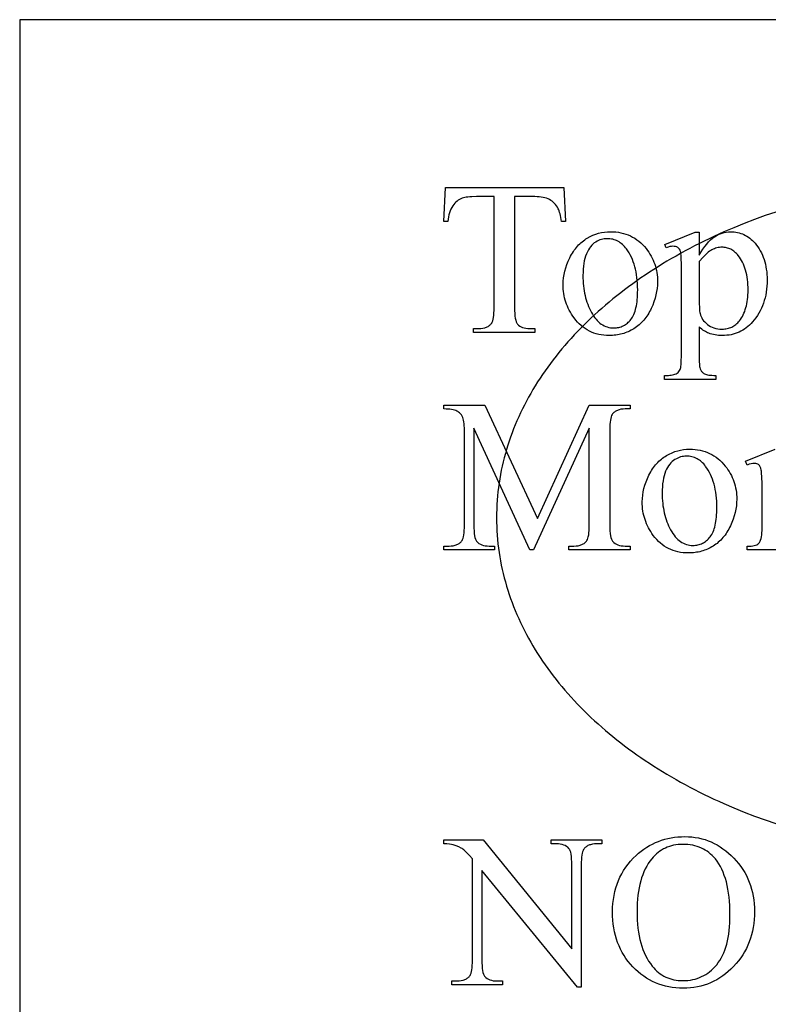
# Model space of a CAD drawing. Extents: x -2 to 124, y -42 to 65.
# Drawn here: x 1 to 6, y -15 to -10 of the extents above; entities that cross this region are included whole.
import ezdxf

# ---------------------------------------------------------------- set-up
doc = ezdxf.new("R2010")
doc.units = 0
doc.layers.add('LAYER_1', color=18, linetype='CONTINUOUS')

msp = doc.modelspace()

# ---------------------------------------------------------------- linework, layer by layer
at = {"layer": 'LAYER_1'}
for points in [[(1.3879, -18.7246), (25.1379, -18.7246), (25.1379, -9.7246), (1.3879, -9.7246)], [(4.4348, -10.6641), (4.4437, -10.8543), (4.421, -10.8543), (4.4174, -10.831), (4.4154, -10.8207), (4.4132, -10.8113), (4.4109, -10.8027), (4.4084, -10.7951), (4.4058, -10.7884), (4.4031, -10.7825), (4.3982, -10.7741), (4.393, -10.7663), (4.3874, -10.7591), (4.3814, -10.7524), (4.3751, -10.7463), (4.3683, -10.7407), (4.3612, -10.7358), (4.3537, -10.7314), (4.3457, -10.7275), (4.3371, -10.7242), (4.3278, -10.7214), (4.318, -10.719), (4.3076, -10.7172), (4.2965, -10.716), (4.2849, -10.7152), (4.2726, -10.7149), (4.1583, -10.7149), (4.1583, -11.3348), (4.1586, -11.3526), (4.1594, -11.3687), (4.1606, -11.383), (4.1624, -11.3955), (4.1647, -11.4063), (4.1674, -11.4153), (4.1707, -11.4226), (4.1725, -11.4256), (4.1745, -11.4281), (4.1806, -11.434), (4.1874, -11.4391), (4.195, -11.4434), (4.2034, -11.447), (4.2125, -11.4497), (4.2224, -11.4517), (4.2331, -11.4528), (4.2445, -11.4532), (4.2726, -11.4532), (4.2726, -11.4754), (3.9286, -11.4754), (3.9286, -11.4532), (3.9573, -11.4532), (3.9697, -11.4528), (3.9812, -11.4513), (3.9917, -11.4489), (3.9966, -11.4473), (4.0013, -11.4455), (4.0057, -11.4434), (4.0099, -11.4411), (4.0139, -11.4385), (4.0177, -11.4357), (4.0212, -11.4327), (4.0245, -11.4294), (4.0275, -11.4259), (4.0303, -11.4221), (4.0334, -11.4166), (4.0361, -11.4095), (4.0383, -11.4009), (4.0402, -11.3907), (4.0416, -11.379), (4.0426, -11.3658), (4.0433, -11.3511), (4.0435, -11.3348), (4.0435, -10.7149), (3.9459, -10.7149), (3.9196, -10.7155), (3.9079, -10.7161), (3.8973, -10.717), (3.8878, -10.7182), (3.8792, -10.7196), (3.8717, -10.7213), (3.8652, -10.7233), (3.8575, -10.7265), (3.8502, -10.7303), (3.8431, -10.7348), (3.8363, -10.7399), (3.8298, -10.7457), (3.8236, -10.7521), (3.8176, -10.7592), (3.8119, -10.767), (3.8067, -10.7754), (3.802, -10.7846), (3.7978, -10.7944), (3.7943, -10.805), (3.7913, -10.8162), (3.7888, -10.8282), (3.7869, -10.8409), (3.7856, -10.8543), (3.7629, -10.8543), (3.7724, -10.6641)], [(4.695, -10.9112), (4.7104, -10.9115), (4.7254, -10.9126), (4.74, -10.9145), (4.7542, -10.9171), (4.768, -10.9204), (4.7815, -10.9245), (4.7945, -10.9293), (4.8072, -10.9348), (4.8195, -10.9411), (4.8314, -10.9481), (4.843, -10.9559), (4.8541, -10.9643), (4.8649, -10.9736), (4.8752, -10.9835), (4.8852, -10.9943), (4.8949, -11.0057), (4.9026, -11.0159), (4.9099, -11.0263), (4.9166, -11.0368), (4.9229, -11.0476), (4.9286, -11.0585), (4.9339, -11.0696), (4.9386, -11.081), (4.9429, -11.0925), (4.9466, -11.1041), (4.9499, -11.116), (4.9526, -11.1281), (4.9549, -11.1403), (4.9566, -11.1528), (4.9579, -11.1654), (4.9586, -11.1782), (4.9589, -11.1912), (4.9583, -11.2096), (4.9567, -11.2281), (4.9539, -11.2466), (4.9501, -11.2652), (4.9451, -11.2839), (4.939, -11.3026), (4.9319, -11.3213), (4.9236, -11.3402), (4.9191, -11.3494), (4.9143, -11.3584), (4.9094, -11.3671), (4.9043, -11.3755), (4.8989, -11.3837), (4.8934, -11.3915), (4.8876, -11.399), (4.8816, -11.4063), (4.8754, -11.4132), (4.8691, -11.4199), (4.8625, -11.4263), (4.8557, -11.4324), (4.8486, -11.4382), (4.8414, -11.4437), (4.834, -11.4489), (4.8264, -11.4538), (4.8186, -11.4585), (4.8107, -11.4628), (4.8026, -11.4668), (4.7945, -11.4706), (4.7863, -11.474), (4.7779, -11.4772), (4.7695, -11.48), (4.7609, -11.4826), (4.7522, -11.4848), (4.7435, -11.4867), (4.7346, -11.4884), (4.7256, -11.4897), (4.7164, -11.4908), (4.7072, -11.4915), (4.6979, -11.492), (4.6884, -11.4921), (4.6732, -11.4917), (4.6583, -11.4906), (4.6438, -11.4887), (4.6297, -11.486), (4.616, -11.4825), (4.6027, -11.4782), (4.5898, -11.4732), (4.5773, -11.4674), (4.5652, -11.4609), (4.5535, -11.4536), (4.5422, -11.4455), (4.5313, -11.4366), (4.5208, -11.427), (4.5106, -11.4165), (4.5009, -11.4054), (4.4916, -11.3934), (4.4841, -11.3829), (4.4772, -11.3723), (4.4707, -11.3615), (4.4646, -11.3506), (4.4591, -11.3394), (4.454, -11.3282), (4.4495, -11.3167), (4.4454, -11.3052), (4.4418, -11.2934), (4.4386, -11.2815), (4.436, -11.2694), (4.4338, -11.2572), (4.4321, -11.2448), (4.4309, -11.2323), (4.4302, -11.2196), (4.43, -11.2067), (4.4306, -11.1879), (4.4323, -11.1691), (4.4352, -11.1503), (4.4393, -11.1316), (4.4446, -11.1129), (4.451, -11.0942), (4.4586, -11.0755), (4.4674, -11.0569), (4.4721, -11.0477), (4.4771, -11.0388), (4.4822, -11.0303), (4.4875, -11.022), (4.493, -11.0141), (4.4987, -11.0065), (4.5046, -10.9991), (4.5107, -10.9921), (4.5169, -10.9854), (4.5233, -10.9789), (4.53, -10.9728), (4.5368, -10.967), (4.5437, -10.9615), (4.5509, -10.9563), (4.5583, -10.9514), (4.5658, -10.9468), (4.5812, -10.9384), (4.5968, -10.9312), (4.6126, -10.9251), (4.6286, -10.9201), (4.6449, -10.9162), (4.6614, -10.9134), (4.6781, -10.9117)], [(4.6765, -10.9501), (4.6685, -10.9504), (4.6606, -10.9512), (4.6527, -10.9527), (4.6447, -10.9548), (4.6367, -10.9574), (4.6287, -10.9607), (4.6208, -10.9645), (4.6128, -10.9689), (4.6049, -10.9741), (4.5975, -10.9801), (4.5905, -10.987), (4.5838, -10.9949), (4.5775, -11.0036), (4.5716, -11.0132), (4.5661, -11.0236), (4.561, -11.035), (4.5564, -11.0473), (4.5524, -11.0603), (4.549, -11.0743), (4.5462, -11.089), (4.544, -11.1046), (4.5425, -11.1211), (4.5416, -11.1384), (4.5413, -11.1565), (4.5414, -11.1713), (4.542, -11.1859), (4.5429, -11.2002), (4.5442, -11.2143), (4.5459, -11.2281), (4.5479, -11.2416), (4.5504, -11.2549), (4.5532, -11.2679), (4.5563, -11.2807), (4.5598, -11.2932), (4.5637, -11.3055), (4.568, -11.3175), (4.5727, -11.3292), (4.5777, -11.3407), (4.5831, -11.3519), (4.5888, -11.3629), (4.5949, -11.3734), (4.6012, -11.3832), (4.6077, -11.3924), (4.6145, -11.4008), (4.6215, -11.4086), (4.6287, -11.4158), (4.6362, -11.4222), (4.6439, -11.428), (4.6519, -11.433), (4.6601, -11.4374), (4.6685, -11.4412), (4.6772, -11.4442), (4.6861, -11.4466), (4.6952, -11.4483), (4.7046, -11.4493), (4.7142, -11.4496), (4.7213, -11.4495), (4.7284, -11.4489), (4.7352, -11.448), (4.7419, -11.4467), (4.7485, -11.445), (4.7548, -11.4429), (4.7611, -11.4405), (4.7671, -11.4377), (4.773, -11.4345), (4.7788, -11.4309), (4.7844, -11.427), (4.7898, -11.4227), (4.795, -11.418), (4.8002, -11.413), (4.8051, -11.4076), (4.8099, -11.4018), (4.8145, -11.3955), (4.8187, -11.3887), (4.8227, -11.3814), (4.8264, -11.3735), (4.8298, -11.3651), (4.8329, -11.3562), (4.8357, -11.3467), (4.8382, -11.3367), (4.8404, -11.3262), (4.8423, -11.3151), (4.8439, -11.3034), (4.8452, -11.2913), (4.8463, -11.2786), (4.847, -11.2653), (4.8474, -11.2516), (4.8476, -11.2372), (4.8473, -11.2192), (4.8466, -11.2017), (4.8454, -11.1847), (4.8437, -11.1681), (4.8415, -11.1521), (4.8388, -11.1365), (4.8356, -11.1214), (4.8319, -11.1068), (4.8277, -11.0927), (4.8231, -11.0791), (4.8179, -11.0659), (4.8123, -11.0533), (4.8061, -11.0411), (4.7995, -11.0294), (4.7924, -11.0182), (4.7848, -11.0075), (4.7794, -11.0005), (4.7738, -10.994), (4.768, -10.988), (4.7621, -10.9824), (4.7559, -10.9772), (4.7496, -10.9725), (4.7431, -10.9682), (4.7365, -10.9644), (4.7296, -10.9611), (4.7226, -10.9581), (4.7153, -10.9557), (4.7079, -10.9537), (4.7003, -10.9521), (4.6926, -10.951), (4.6846, -10.9503)], [(5.0002, -10.9818), (5.1689, -10.9136), (5.1916, -10.9136), (5.1916, -11.0416), (5.2022, -11.0242), (5.2129, -11.0081), (5.2235, -10.9934), (5.2342, -10.9801), (5.2448, -10.9681), (5.2555, -10.9574), (5.2662, -10.9481), (5.2769, -10.9402), (5.2876, -10.9334), (5.2985, -10.9275), (5.3096, -10.9225), (5.3208, -10.9184), (5.3321, -10.9153), (5.3436, -10.913), (5.3552, -10.9116), (5.3669, -10.9112), (5.3771, -10.9114), (5.3871, -10.9122), (5.3969, -10.9134), (5.4065, -10.9152), (5.4158, -10.9175), (5.425, -10.9203), (5.4339, -10.9235), (5.4426, -10.9273), (5.4511, -10.9316), (5.4594, -10.9364), (5.4674, -10.9417), (5.4753, -10.9475), (5.4829, -10.9538), (5.4903, -10.9606), (5.4975, -10.968), (5.5045, -10.9758), (5.5127, -10.9858), (5.5204, -10.9963), (5.5275, -11.0071), (5.5341, -11.0183), (5.5402, -11.0298), (5.5457, -11.0418), (5.5507, -11.0541), (5.5552, -11.0667), (5.5592, -11.0798), (5.5626, -11.0932), (5.5655, -11.107), (5.5679, -11.1212), (5.5698, -11.1357), (5.5711, -11.1506), (5.5719, -11.1659), (5.5721, -11.1816), (5.5718, -11.1991), (5.5709, -11.2163), (5.5693, -11.2331), (5.5671, -11.2494), (5.5642, -11.2654), (5.5607, -11.2811), (5.5566, -11.2963), (5.5518, -11.3111), (5.5464, -11.3256), (5.5404, -11.3397), (5.5337, -11.3534), (5.5264, -11.3667), (5.5184, -11.3796), (5.5098, -11.3922), (5.5006, -11.4044), (5.4908, -11.4161), (5.4823, -11.4253), (5.4735, -11.434), (5.4644, -11.442), (5.4551, -11.4494), (5.4455, -11.4562), (5.4356, -11.4624), (5.4255, -11.4681), (5.4151, -11.4731), (5.4044, -11.4776), (5.3935, -11.4814), (5.3822, -11.4847), (5.3707, -11.4874), (5.359, -11.4895), (5.3469, -11.4909), (5.3346, -11.4918), (5.322, -11.4921), (5.3112, -11.4919), (5.3007, -11.4913), (5.2905, -11.4904), (5.2808, -11.489), (5.2714, -11.4872), (5.2624, -11.4851), (5.2537, -11.4825), (5.2455, -11.4796), (5.2394, -11.477), (5.2331, -11.474), (5.2267, -11.4703), (5.22, -11.4661), (5.2132, -11.4613), (5.2062, -11.456), (5.199, -11.4501), (5.1916, -11.4437), (5.1916, -11.6106), (5.192, -11.6361), (5.1933, -11.6566), (5.1943, -11.6649), (5.1955, -11.6719), (5.1969, -11.6776), (5.1985, -11.6821), (5.2004, -11.6858), (5.2026, -11.6893), (5.2051, -11.6926), (5.2079, -11.6958), (5.2111, -11.6987), (5.2145, -11.7014), (5.2183, -11.704), (5.2224, -11.7063), (5.2271, -11.7084), (5.2327, -11.7102), (5.2391, -11.7118), (5.2464, -11.7131), (5.2546, -11.714), (5.2637, -11.7147), (5.2736, -11.7152), (5.2844, -11.7153), (5.2844, -11.7374), (4.9972, -11.7374), (4.9972, -11.7153), (5.0121, -11.7153), (5.0202, -11.7152), (5.028, -11.7147), (5.0355, -11.7138), (5.0426, -11.7125), (5.0495, -11.7107), (5.0561, -11.7085), (5.0624, -11.7058), (5.0684, -11.7027), (5.0737, -11.6989), (5.0785, -11.6941), (5.0826, -11.6883), (5.086, -11.6815), (5.0875, -11.6771), (5.0888, -11.6713), (5.0898, -11.6641), (5.0907, -11.6555), (5.0919, -11.6341), (5.0923, -11.607), (5.0923, -11.0889), (5.092, -11.0647), (5.0911, -11.0453), (5.0896, -11.0309), (5.0886, -11.0255), (5.0875, -11.0213), (5.0848, -11.0145), (5.0813, -11.0087), (5.0771, -11.0038), (5.0723, -10.9997), (5.0695, -10.998), (5.0666, -10.9966), (5.0599, -10.9943), (5.0523, -10.993), (5.0438, -10.9925), (5.0362, -10.9931), (5.0275, -10.9946), (5.0179, -10.9973), (5.0073, -11.0009)], [(5.1916, -11.0769), (5.1916, -11.2815), (5.192, -11.3119), (5.193, -11.3366), (5.1946, -11.3556), (5.1957, -11.3629), (5.197, -11.3689), (5.1995, -11.3774), (5.2027, -11.3857), (5.2067, -11.3937), (5.2114, -11.4015), (5.2169, -11.409), (5.2232, -11.4162), (5.2302, -11.4232), (5.238, -11.4299), (5.2464, -11.4361), (5.2554, -11.4414), (5.2648, -11.4459), (5.2749, -11.4496), (5.2854, -11.4525), (5.2965, -11.4546), (5.3081, -11.4558), (5.3203, -11.4562), (5.3276, -11.456), (5.3349, -11.4555), (5.3419, -11.4546), (5.3487, -11.4533), (5.3554, -11.4517), (5.3619, -11.4497), (5.3683, -11.4473), (5.3744, -11.4446), (5.3804, -11.4415), (5.3862, -11.438), (5.3918, -11.4342), (5.3972, -11.43), (5.4025, -11.4254), (5.4075, -11.4205), (5.4125, -11.4152), (5.4172, -11.4096), (5.423, -11.4017), (5.4285, -11.3935), (5.4336, -11.3849), (5.4384, -11.3759), (5.4427, -11.3666), (5.4467, -11.3568), (5.4503, -11.3467), (5.4535, -11.3361), (5.4564, -11.3252), (5.4588, -11.3139), (5.4609, -11.3022), (5.4626, -11.2901), (5.4639, -11.2776), (5.4649, -11.2647), (5.4655, -11.2515), (5.4656, -11.2378), (5.4654, -11.2224), (5.4648, -11.2073), (5.4637, -11.1928), (5.4622, -11.1787), (5.4603, -11.165), (5.4579, -11.1518), (5.4551, -11.139), (5.4519, -11.1267), (5.4482, -11.1149), (5.4441, -11.1035), (5.4396, -11.0925), (5.4347, -11.082), (5.4293, -11.072), (5.4235, -11.0624), (5.4173, -11.0533), (5.4106, -11.0446), (5.4058, -11.0389), (5.4008, -11.0337), (5.3957, -11.0287), (5.3906, -11.0242), (5.3853, -11.02), (5.3799, -11.0162), (5.3743, -11.0127), (5.3687, -11.0096), (5.363, -11.0069), (5.3571, -11.0045), (5.3512, -11.0025), (5.3451, -11.0008), (5.3389, -10.9996), (5.3326, -10.9987), (5.3262, -10.9981), (5.3197, -10.9979), (5.3125, -10.9982), (5.3053, -10.9988), (5.2982, -10.9999), (5.2911, -11.0015), (5.284, -11.0035), (5.2769, -11.006), (5.2699, -11.0089), (5.2628, -11.0123), (5.257, -11.0157), (5.2503, -11.0204), (5.2427, -11.0264), (5.2342, -11.0338), (5.2249, -11.0426), (5.2147, -11.0527)], [(4.2439, -12.6923), (3.9304, -12.0097), (3.9304, -12.5517), (3.9306, -12.5695), (3.9314, -12.5856), (3.9327, -12.5999), (3.9344, -12.6125), (3.9367, -12.6232), (3.9395, -12.6323), (3.9428, -12.6395), (3.9446, -12.6425), (3.9465, -12.6451), (3.9525, -12.6509), (3.9592, -12.6561), (3.9668, -12.6604), (3.9751, -12.6639), (3.9843, -12.6667), (3.9942, -12.6686), (4.005, -12.6698), (4.0165, -12.6702), (4.0453, -12.6702), (4.0453, -12.6923), (3.7629, -12.6923), (3.7629, -12.6702), (3.7916, -12.6702), (3.804, -12.6697), (3.8154, -12.6682), (3.826, -12.6658), (3.8309, -12.6642), (3.8356, -12.6624), (3.84, -12.6603), (3.8442, -12.658), (3.8482, -12.6555), (3.8519, -12.6527), (3.8554, -12.6496), (3.8587, -12.6464), (3.8618, -12.6428), (3.8646, -12.6391), (3.8677, -12.6335), (3.8703, -12.6264), (3.8726, -12.6178), (3.8744, -12.6077), (3.8759, -12.596), (3.8769, -12.5828), (3.8775, -12.568), (3.8777, -12.5517), (3.8777, -12.0216), (3.8776, -12.0086), (3.877, -11.9966), (3.8761, -11.9854), (3.8747, -11.9753), (3.8731, -11.966), (3.871, -11.9577), (3.8686, -11.9503), (3.8658, -11.9438), (3.8635, -11.9396), (3.8607, -11.9355), (3.8575, -11.9316), (3.8539, -11.9279), (3.8498, -11.9244), (3.8453, -11.921), (3.8404, -11.9178), (3.835, -11.9148), (3.8289, -11.9121), (3.822, -11.9097), (3.8143, -11.9077), (3.8057, -11.9061), (3.7963, -11.9048), (3.786, -11.9039), (3.7749, -11.9033), (3.7629, -11.9032), (3.7629, -11.881), (3.9926, -11.881), (4.287, -12.5158), (4.5766, -11.881), (4.8063, -11.881), (4.8063, -11.9032), (4.7782, -11.9032), (4.7657, -11.9036), (4.7541, -11.9051), (4.7434, -11.9075), (4.7385, -11.9091), (4.7338, -11.9109), (4.7293, -11.913), (4.725, -11.9153), (4.721, -11.9179), (4.7173, -11.9207), (4.7137, -11.9237), (4.7105, -11.927), (4.7074, -11.9305), (4.7046, -11.9343), (4.7015, -11.9398), (4.6988, -11.9469), (4.6966, -11.9555), (4.6947, -11.9657), (4.6933, -11.9774), (4.6923, -11.9906), (4.6916, -12.0053), (4.6914, -12.0216), (4.6914, -12.5517), (4.6917, -12.5695), (4.6925, -12.5856), (4.6938, -12.5999), (4.6956, -12.6125), (4.698, -12.6232), (4.7009, -12.6323), (4.7025, -12.6361), (4.7043, -12.6395), (4.7062, -12.6425), (4.7082, -12.6451), (4.7141, -12.6509), (4.7209, -12.6561), (4.7284, -12.6604), (4.7368, -12.6639), (4.7459, -12.6667), (4.7559, -12.6686), (4.7666, -12.6698), (4.7782, -12.6702), (4.8063, -12.6702), (4.8063, -12.6923), (4.4617, -12.6923), (4.4617, -12.6702), (4.4904, -12.6702), (4.5029, -12.6697), (4.5145, -12.6682), (4.5251, -12.6658), (4.53, -12.6642), (4.5347, -12.6624), (4.5391, -12.6603), (4.5433, -12.658), (4.5473, -12.6555), (4.551, -12.6527), (4.5545, -12.6496), (4.5577, -12.6464), (4.5607, -12.6428), (4.5634, -12.6391), (4.5665, -12.6335), (4.5692, -12.6264), (4.5714, -12.6178), (4.5733, -12.6077), (4.5747, -12.596), (4.5757, -12.5828), (4.5764, -12.568), (4.5766, -12.5517), (4.5766, -12.0097), (4.2636, -12.6923)], [(5.1384, -12.1281), (5.1537, -12.1285), (5.1687, -12.1296), (5.1833, -12.1314), (5.1975, -12.134), (5.2114, -12.1374), (5.2248, -12.1414), (5.2379, -12.1462), (5.2506, -12.1518), (5.2628, -12.158), (5.2748, -12.1651), (5.2863, -12.1728), (5.2974, -12.1813), (5.3082, -12.1905), (5.3186, -12.2005), (5.3286, -12.2112), (5.3382, -12.2227), (5.346, -12.2328), (5.3532, -12.2432), (5.36, -12.2538), (5.3662, -12.2645), (5.372, -12.2755), (5.3772, -12.2866), (5.382, -12.2979), (5.3862, -12.3094), (5.39, -12.3211), (5.3932, -12.333), (5.396, -12.345), (5.3982, -12.3573), (5.4, -12.3697), (5.4012, -12.3823), (5.402, -12.3951), (5.4022, -12.4081), (5.4017, -12.4266), (5.4, -12.445), (5.3973, -12.4636), (5.3934, -12.4822), (5.3884, -12.5008), (5.3824, -12.5195), (5.3752, -12.5383), (5.3669, -12.5571), (5.3624, -12.5664), (5.3577, -12.5754), (5.3527, -12.5841), (5.3476, -12.5925), (5.3423, -12.6006), (5.3367, -12.6084), (5.3309, -12.616), (5.325, -12.6232), (5.3188, -12.6302), (5.3124, -12.6369), (5.3058, -12.6432), (5.299, -12.6493), (5.292, -12.6551), (5.2848, -12.6606), (5.2773, -12.6659), (5.2697, -12.6708), (5.2619, -12.6754), (5.254, -12.6798), (5.246, -12.6838), (5.2379, -12.6875), (5.2296, -12.691), (5.2213, -12.6941), (5.2128, -12.697), (5.2043, -12.6995), (5.1956, -12.7017), (5.1868, -12.7037), (5.1779, -12.7053), (5.1689, -12.7067), (5.1598, -12.7077), (5.1506, -12.7085), (5.1412, -12.7089), (5.1318, -12.7091), (5.1165, -12.7087), (5.1016, -12.7075), (5.0871, -12.7056), (5.073, -12.7029), (5.0593, -12.6994), (5.0461, -12.6952), (5.0332, -12.6902), (5.0207, -12.6844), (5.0085, -12.6778), (4.9968, -12.6705), (4.9855, -12.6624), (4.9746, -12.6535), (4.9641, -12.6439), (4.954, -12.6335), (4.9443, -12.6223), (4.9349, -12.6104), (4.9275, -12.5999), (4.9205, -12.5892), (4.914, -12.5785), (4.908, -12.5675), (4.9024, -12.5564), (4.8974, -12.5451), (4.8928, -12.5337), (4.8887, -12.5221), (4.8851, -12.5104), (4.882, -12.4985), (4.8793, -12.4864), (4.8772, -12.4742), (4.8755, -12.4618), (4.8743, -12.4492), (4.8736, -12.4365), (4.8733, -12.4237), (4.8739, -12.4049), (4.8757, -12.386), (4.8786, -12.3673), (4.8827, -12.3485), (4.8879, -12.3298), (4.8944, -12.3111), (4.9019, -12.2924), (4.9107, -12.2738), (4.9155, -12.2647), (4.9204, -12.2558), (4.9256, -12.2472), (4.9309, -12.239), (4.9364, -12.2311), (4.9421, -12.2234), (4.948, -12.2161), (4.954, -12.209), (4.9603, -12.2023), (4.9667, -12.1959), (4.9733, -12.1898), (4.9801, -12.184), (4.9871, -12.1784), (4.9942, -12.1732), (5.0016, -12.1683), (5.0091, -12.1637), (5.0245, -12.1554), (5.0401, -12.1481), (5.0559, -12.142), (5.072, -12.137), (5.0882, -12.1331), (5.1047, -12.1303), (5.1214, -12.1287)], [(5.1198, -12.167), (5.1119, -12.1673), (5.1039, -12.1682), (5.096, -12.1697), (5.088, -12.1717), (5.0801, -12.1744), (5.0721, -12.1776), (5.0641, -12.1814), (5.0561, -12.1859), (5.0483, -12.191), (5.0409, -12.1971), (5.0338, -12.204), (5.0272, -12.2118), (5.0209, -12.2205), (5.015, -12.2301), (5.0095, -12.2406), (5.0043, -12.252), (4.9997, -12.2642), (4.9957, -12.2773), (4.9923, -12.2912), (4.9895, -12.306), (4.9874, -12.3216), (4.9858, -12.338), (4.9849, -12.3553), (4.9846, -12.3734), (4.9848, -12.3883), (4.9853, -12.4028), (4.9863, -12.4171), (4.9876, -12.4312), (4.9892, -12.445), (4.9913, -12.4585), (4.9937, -12.4718), (4.9965, -12.4849), (4.9997, -12.4976), (5.0032, -12.5102), (5.0071, -12.5224), (5.0114, -12.5344), (5.016, -12.5462), (5.021, -12.5576), (5.0264, -12.5689), (5.0322, -12.5798), (5.0382, -12.5903), (5.0445, -12.6002), (5.0511, -12.6093), (5.0578, -12.6178), (5.0648, -12.6256), (5.0721, -12.6327), (5.0796, -12.6391), (5.0873, -12.6449), (5.0952, -12.65), (5.1034, -12.6544), (5.1119, -12.6581), (5.1205, -12.6612), (5.1294, -12.6635), (5.1385, -12.6652), (5.1479, -12.6663), (5.1575, -12.6666), (5.1647, -12.6664), (5.1717, -12.6659), (5.1786, -12.6649), (5.1853, -12.6636), (5.1918, -12.6619), (5.1982, -12.6599), (5.2044, -12.6574), (5.2105, -12.6546), (5.2164, -12.6515), (5.2221, -12.6479), (5.2277, -12.644), (5.2331, -12.6397), (5.2384, -12.635), (5.2435, -12.63), (5.2485, -12.6245), (5.2532, -12.6187), (5.2578, -12.6125), (5.2621, -12.6057), (5.2661, -12.5984), (5.2697, -12.5905), (5.2731, -12.5821), (5.2762, -12.5732), (5.279, -12.5637), (5.2815, -12.5537), (5.2837, -12.5431), (5.2856, -12.532), (5.2873, -12.5204), (5.2886, -12.5082), (5.2896, -12.4955), (5.2903, -12.4823), (5.2908, -12.4685), (5.2909, -12.4542), (5.2907, -12.4362), (5.29, -12.4187), (5.2887, -12.4016), (5.287, -12.3851), (5.2848, -12.369), (5.2821, -12.3535), (5.2789, -12.3384), (5.2752, -12.3238), (5.2711, -12.3097), (5.2664, -12.296), (5.2612, -12.2829), (5.2556, -12.2702), (5.2495, -12.258), (5.2428, -12.2464), (5.2357, -12.2352), (5.2281, -12.2245), (5.2227, -12.2175), (5.2171, -12.211), (5.2114, -12.2049), (5.2054, -12.1993), (5.1993, -12.1942), (5.193, -12.1895), (5.1865, -12.1852), (5.1798, -12.1814), (5.1729, -12.178), (5.1659, -12.1751), (5.1587, -12.1726), (5.1513, -12.1706), (5.1437, -12.169), (5.1359, -12.1679), (5.128, -12.1672)], [(3.7629, -14.3149), (3.983, -14.3149), (4.479, -14.9234), (4.479, -14.4555), (4.4788, -14.4377), (4.478, -14.4217), (4.4767, -14.4073), (4.4748, -14.3948), (4.4725, -14.384), (4.4696, -14.375), (4.468, -14.3711), (4.4662, -14.3677), (4.4643, -14.3647), (4.4623, -14.3622), (4.4563, -14.3563), (4.4496, -14.3512), (4.4421, -14.3469), (4.4337, -14.3433), (4.4246, -14.3406), (4.4146, -14.3386), (4.4038, -14.3375), (4.3923, -14.3371), (4.3642, -14.3371), (4.3642, -14.3149), (4.6466, -14.3149), (4.6466, -14.3371), (4.6178, -14.3371), (4.6054, -14.3376), (4.594, -14.339), (4.5835, -14.3414), (4.5785, -14.343), (4.5739, -14.3448), (4.5694, -14.3469), (4.5652, -14.3492), (4.5612, -14.3518), (4.5575, -14.3546), (4.554, -14.3576), (4.5507, -14.3609), (4.5477, -14.3644), (4.5449, -14.3682), (4.5418, -14.3737), (4.5391, -14.3808), (4.5368, -14.3894), (4.535, -14.3996), (4.5335, -14.4113), (4.5325, -14.4245), (4.5319, -14.4392), (4.5317, -14.4555), (4.5317, -15.1394), (4.5101, -15.1394), (3.9753, -14.486), (3.9753, -14.9856), (3.9755, -15.0034), (3.9763, -15.0195), (3.9775, -15.0338), (3.9793, -15.0464), (3.9816, -15.0571), (3.9844, -15.0662), (3.9876, -15.0734), (3.9895, -15.0764), (3.9914, -15.079), (3.9975, -15.0849), (4.0043, -15.09), (4.0119, -15.0943), (4.0203, -15.0978), (4.0294, -15.1006), (4.0393, -15.1025), (4.05, -15.1037), (4.0614, -15.1041), (4.0901, -15.1041), (4.0901, -15.1262), (3.8077, -15.1262), (3.8077, -15.1041), (3.8359, -15.1041), (3.8484, -15.1036), (3.86, -15.1021), (3.8706, -15.0997), (3.8756, -15.0981), (3.8803, -15.0963), (3.8848, -15.0942), (3.889, -15.0919), (3.893, -15.0894), (3.8968, -15.0866), (3.9003, -15.0836), (3.9036, -15.0803), (3.9066, -15.0767), (3.9095, -15.073), (3.9125, -15.0674), (3.9152, -15.0603), (3.9175, -15.0517), (3.9193, -15.0416), (3.9208, -15.0299), (3.9218, -15.0167), (3.9224, -15.0019), (3.9226, -14.9856), (3.9226, -14.4214), (3.906, -14.4025), (3.8916, -14.3872), (3.8793, -14.3753), (3.8739, -14.3707), (3.8691, -14.367), (3.8642, -14.3637), (3.8589, -14.3605), (3.8466, -14.3543), (3.8321, -14.3482), (3.8155, -14.3425), (3.8057, -14.3401), (3.7937, -14.3384), (3.7794, -14.3374), (3.7629, -14.3371)], [(5.112, -14.2964), (5.1316, -14.2968), (5.1509, -14.2983), (5.1698, -14.3006), (5.1884, -14.3039), (5.2066, -14.3081), (5.2246, -14.3133), (5.2422, -14.3193), (5.2595, -14.3264), (5.2764, -14.3343), (5.293, -14.3432), (5.3093, -14.3531), (5.3252, -14.3639), (5.3409, -14.3756), (5.3562, -14.3882), (5.3711, -14.4018), (5.3858, -14.4163), (5.3998, -14.4316), (5.4129, -14.4473), (5.4251, -14.4634), (5.4364, -14.48), (5.4468, -14.4971), (5.4563, -14.5147), (5.4649, -14.5327), (5.4726, -14.5512), (5.4794, -14.5701), (5.4853, -14.5895), (5.4902, -14.6094), (5.4943, -14.6298), (5.4975, -14.6506), (5.4997, -14.6718), (5.5011, -14.6936), (5.5015, -14.7158), (5.5011, -14.7387), (5.4997, -14.761), (5.4974, -14.7829), (5.4942, -14.8043), (5.4901, -14.8252), (5.4851, -14.8456), (5.4792, -14.8655), (5.4724, -14.885), (5.4646, -14.9039), (5.456, -14.9223), (5.4464, -14.9403), (5.4359, -14.9578), (5.4245, -14.9747), (5.4122, -14.9912), (5.399, -15.0072), (5.3849, -15.0227), (5.3701, -15.0375), (5.3549, -15.0513), (5.3394, -15.0642), (5.3235, -15.0761), (5.3072, -15.0871), (5.2905, -15.0971), (5.2734, -15.1062), (5.2559, -15.1143), (5.2381, -15.1214), (5.2199, -15.1276), (5.2013, -15.1329), (5.1823, -15.1371), (5.1629, -15.1405), (5.1431, -15.1429), (5.123, -15.1443), (5.1025, -15.1448), (5.0817, -15.1443), (5.0614, -15.1429), (5.0415, -15.1406), (5.0221, -15.1373), (5.003, -15.1331), (4.9844, -15.128), (4.9661, -15.122), (4.9483, -15.115), (4.9309, -15.1071), (4.914, -15.0983), (4.8974, -15.0885), (4.8813, -15.0778), (4.8656, -15.0662), (4.8503, -15.0536), (4.8354, -15.0401), (4.821, -15.0257), (4.8072, -15.0106), (4.7943, -14.9949), (4.7822, -14.9786), (4.7711, -14.9618), (4.7609, -14.9445), (4.7515, -14.9266), (4.7431, -14.9081), (4.7355, -14.8892), (4.7288, -14.8696), (4.723, -14.8495), (4.7181, -14.8289), (4.7141, -14.8077), (4.711, -14.786), (4.7088, -14.7638), (4.7074, -14.7409), (4.707, -14.7176), (4.7075, -14.6937), (4.709, -14.6704), (4.7116, -14.6476), (4.7152, -14.6254), (4.7198, -14.6038), (4.7255, -14.5827), (4.7322, -14.5621), (4.7399, -14.5421), (4.7486, -14.5227), (4.7584, -14.5038), (4.7692, -14.4855), (4.781, -14.4678), (4.7939, -14.4506), (4.8078, -14.4339), (4.8227, -14.4178), (4.8386, -14.4023), (4.8531, -14.3895), (4.8679, -14.3775), (4.883, -14.3663), (4.8986, -14.3559), (4.9144, -14.3464), (4.9306, -14.3377), (4.9472, -14.3299), (4.9641, -14.3229), (4.9814, -14.3167), (4.999, -14.3113), (5.017, -14.3067), (5.0353, -14.303), (5.0539, -14.3001), (5.073, -14.298), (5.0923, -14.2968)], [(5.1007, -14.3401), (5.0872, -14.3404), (5.0741, -14.3413), (5.0614, -14.3429), (5.0489, -14.3451), (5.0368, -14.3479), (5.0251, -14.3514), (5.0136, -14.3555), (5.0026, -14.3602), (4.9918, -14.3656), (4.9814, -14.3716), (4.9713, -14.3782), (4.9616, -14.3855), (4.9522, -14.3934), (4.9431, -14.4019), (4.9344, -14.411), (4.926, -14.4208), (4.916, -14.4338), (4.9068, -14.4474), (4.8981, -14.4618), (4.8901, -14.4769), (4.8827, -14.4928), (4.876, -14.5093), (4.8699, -14.5266), (4.8645, -14.5447), (4.8597, -14.5634), (4.8555, -14.5829), (4.852, -14.6032), (4.8491, -14.6241), (4.8469, -14.6458), (4.8453, -14.6682), (4.8443, -14.6913), (4.844, -14.7152), (4.8443, -14.7397), (4.8453, -14.7634), (4.847, -14.7865), (4.8493, -14.8088), (4.8523, -14.8304), (4.8559, -14.8513), (4.8603, -14.8715), (4.8652, -14.8909), (4.8709, -14.9097), (4.8772, -14.9277), (4.8842, -14.9451), (4.8918, -14.9617), (4.9001, -14.9775), (4.909, -14.9927), (4.9187, -15.0072), (4.929, -15.0209), (4.9373, -15.0308), (4.9459, -15.04), (4.9549, -15.0486), (4.9642, -15.0565), (4.9738, -15.0638), (4.9838, -15.0705), (4.994, -15.0766), (5.0046, -15.082), (5.0156, -15.0867), (5.0268, -15.0909), (5.0384, -15.0944), (5.0503, -15.0972), (5.0626, -15.0994), (5.0752, -15.101), (5.0881, -15.102), (5.1013, -15.1023), (5.1154, -15.1019), (5.1292, -15.1009), (5.1427, -15.0992), (5.1559, -15.0967), (5.1688, -15.0936), (5.1814, -15.0898), (5.1936, -15.0852), (5.2056, -15.08), (5.2172, -15.0741), (5.2286, -15.0675), (5.2396, -15.0602), (5.2503, -15.0522), (5.2607, -15.0434), (5.2708, -15.034), (5.2806, -15.0239), (5.29, -15.0131), (5.2991, -15.0016), (5.3075, -14.9893), (5.3154, -14.9761), (5.3226, -14.9621), (5.3293, -14.9474), (5.3354, -14.9318), (5.341, -14.9154), (5.3459, -14.8983), (5.3503, -14.8803), (5.3541, -14.8615), (5.3573, -14.8419), (5.3599, -14.8215), (5.3619, -14.8003), (5.3634, -14.7784), (5.3642, -14.7556), (5.3645, -14.7319), (5.3642, -14.7063), (5.3632, -14.6815), (5.3616, -14.6576), (5.3594, -14.6345), (5.3565, -14.6122), (5.353, -14.5907), (5.3488, -14.57), (5.344, -14.5502), (5.3386, -14.5312), (5.3325, -14.5131), (5.3258, -14.4957), (5.3184, -14.4792), (5.3104, -14.4635), (5.3018, -14.4487), (5.2925, -14.4346), (5.2826, -14.4214), (5.2741, -14.4116), (5.2653, -14.4024), (5.2561, -14.3938), (5.2465, -14.3858), (5.2365, -14.3785), (5.2261, -14.3718), (5.2154, -14.3658), (5.2042, -14.3604), (5.1926, -14.3556), (5.1807, -14.3515), (5.1683, -14.348), (5.1556, -14.3451), (5.1424, -14.3429), (5.1289, -14.3413), (5.115, -14.3404)]]:
    msp.add_lwpolyline(points, close=True, dxfattribs=at)
for points in [[(5.6215, -10.8008), (5.5615, -10.8213), (5.5024, -10.8428), (5.4442, -10.8652), (5.3868, -10.8885), (5.3303, -10.9127), (5.2748, -10.9378), (5.2473, -10.9508), (5.2202, -10.9639), (5.1932, -10.9772), (5.1665, -10.9908), (5.1401, -11.0045), (5.1139, -11.0185), (5.0879, -11.0327), (5.0622, -11.0471), (5.0368, -11.0617), (5.0116, -11.0766), (4.9867, -11.0916), (4.962, -11.1068), (4.9376, -11.1222), (4.9135, -11.1378), (4.8897, -11.1536), (4.8661, -11.1696), (4.8429, -11.1858), (4.8199, -11.2022), (4.7971, -11.2188), (4.7747, -11.2356), (4.7526, -11.2525), (4.7307, -11.2696), (4.7092, -11.287), (4.6879, -11.3045), (4.667, -11.3221), (4.6463, -11.34), (4.626, -11.358), (4.606, -11.3762), (4.5862, -11.3945), (4.5668, -11.413), (4.5477, -11.4317), (4.529, -11.4506), (4.5105, -11.4696), (4.4924, -11.4888), (4.4746, -11.5081), (4.4572, -11.5276), (4.44, -11.5473), (4.4232, -11.5671), (4.4068, -11.587), (4.3907, -11.6071), (4.3749, -11.6273), (4.3595, -11.6477), (4.3444, -11.6683), (4.3297, -11.689), (4.3153, -11.7098), (4.3013, -11.7307), (4.2877, -11.7518), (4.2744, -11.773), (4.2615, -11.7944), (4.2489, -11.8159), (4.2368, -11.8375), (4.225, -11.8592), (4.2135, -11.8811), (4.2025, -11.9031), (4.1918, -11.9252), (4.1815, -11.9474), (4.1717, -11.9698), (4.1622, -11.9923), (4.1531, -12.0148), (4.1443, -12.0375), (4.136, -12.0603), (4.1281, -12.0832), (4.1206, -12.1062), (4.1135, -12.1294), (4.1068, -12.1526), (4.1005, -12.1759), (4.0947, -12.1993), (4.0892, -12.2228), (4.0842, -12.2465), (4.0796, -12.2702), (4.0754, -12.294), (4.0717, -12.3178), (4.0683, -12.3418), (4.0655, -12.3659), (4.063, -12.39), (4.061, -12.4143), (4.0594, -12.4386), (4.0583, -12.4629), (4.0576, -12.4874), (4.0574, -12.5119), (4.0576, -12.5365), (4.0583, -12.5609), (4.0594, -12.5853), (4.061, -12.6096), (4.063, -12.6338), (4.0655, -12.658), (4.0683, -12.6821), (4.0717, -12.706), (4.0754, -12.7299), (4.0796, -12.7537), (4.0842, -12.7774), (4.0892, -12.801), (4.0947, -12.8245), (4.1005, -12.848), (4.1068, -12.8713), (4.1135, -12.8945), (4.1206, -12.9176), (4.1281, -12.9406), (4.136, -12.9635), (4.1443, -12.9863), (4.1531, -13.009), (4.1622, -13.0316), (4.1717, -13.0541), (4.1815, -13.0764), (4.1918, -13.0987), (4.2025, -13.1208), (4.2135, -13.1428), (4.225, -13.1646), (4.2368, -13.1864), (4.2489, -13.208), (4.2615, -13.2295), (4.2744, -13.2508), (4.2877, -13.2721), (4.3013, -13.2931), (4.3153, -13.3141), (4.3297, -13.3349), (4.3444, -13.3556), (4.3595, -13.3761), (4.3749, -13.3965), (4.3907, -13.4168), (4.4068, -13.4369), (4.4232, -13.4568), (4.44, -13.4766), (4.4572, -13.4963), (4.4746, -13.5158), (4.4924, -13.5351), (4.5105, -13.5543), (4.529, -13.5733), (4.5477, -13.5921), (4.5668, -13.6108), (4.5862, -13.6294), (4.606, -13.6477), (4.626, -13.6659), (4.6463, -13.6839), (4.667, -13.7018), (4.6879, -13.7194), (4.7092, -13.7369), (4.7307, -13.7542), (4.7526, -13.7714), (4.7747, -13.7883), (4.7971, -13.8051), (4.8199, -13.8216), (4.8429, -13.838), (4.8661, -13.8542), (4.8897, -13.8702), (4.9135, -13.886), (4.9376, -13.9017), (4.962, -13.9171), (4.9867, -13.9323), (5.0116, -13.9473), (5.0368, -13.9621), (5.0622, -13.9767), (5.0879, -13.9911), (5.1139, -14.0053), (5.1401, -14.0193), (5.1665, -14.0331), (5.1932, -14.0467), (5.2202, -14.06), (5.2473, -14.0731), (5.2748, -14.086), (5.3024, -14.0987), (5.3303, -14.1112), (5.3868, -14.1354), (5.4442, -14.1587), (5.5024, -14.1811), (5.5615, -14.2025), (5.6215, -14.223)], [(5.7319, -12.6923), (5.4609, -12.6923), (5.4609, -12.6708), (5.4728, -12.6708), (5.4829, -12.6705), (5.4921, -12.6695), (5.5004, -12.6678), (5.5079, -12.6655), (5.5145, -12.6625), (5.5203, -12.6588), (5.5253, -12.6545), (5.5294, -12.6495), (5.5328, -12.6436), (5.5358, -12.6365), (5.5383, -12.6282), (5.5404, -12.6187), (5.542, -12.6079), (5.5431, -12.596), (5.5438, -12.5828), (5.544, -12.5685), (5.544, -12.3651), (5.5437, -12.3205), (5.5429, -12.2856), (5.5415, -12.2604), (5.5406, -12.2514), (5.5395, -12.2448), (5.537, -12.2349), (5.5338, -12.2267), (5.5321, -12.2232), (5.5301, -12.2202), (5.528, -12.2176), (5.5258, -12.2155), (5.5234, -12.2137), (5.5207, -12.2121), (5.5149, -12.2096), (5.5083, -12.2082), (5.5009, -12.2077), (5.4922, -12.2083), (5.4825, -12.2099), (5.4721, -12.2127), (5.4609, -12.2167), (5.4519, -12.1951), (5.617, -12.1281)]]:
    msp.add_lwpolyline(points, dxfattribs=at)

doc.saveas('drawing.dxf')
